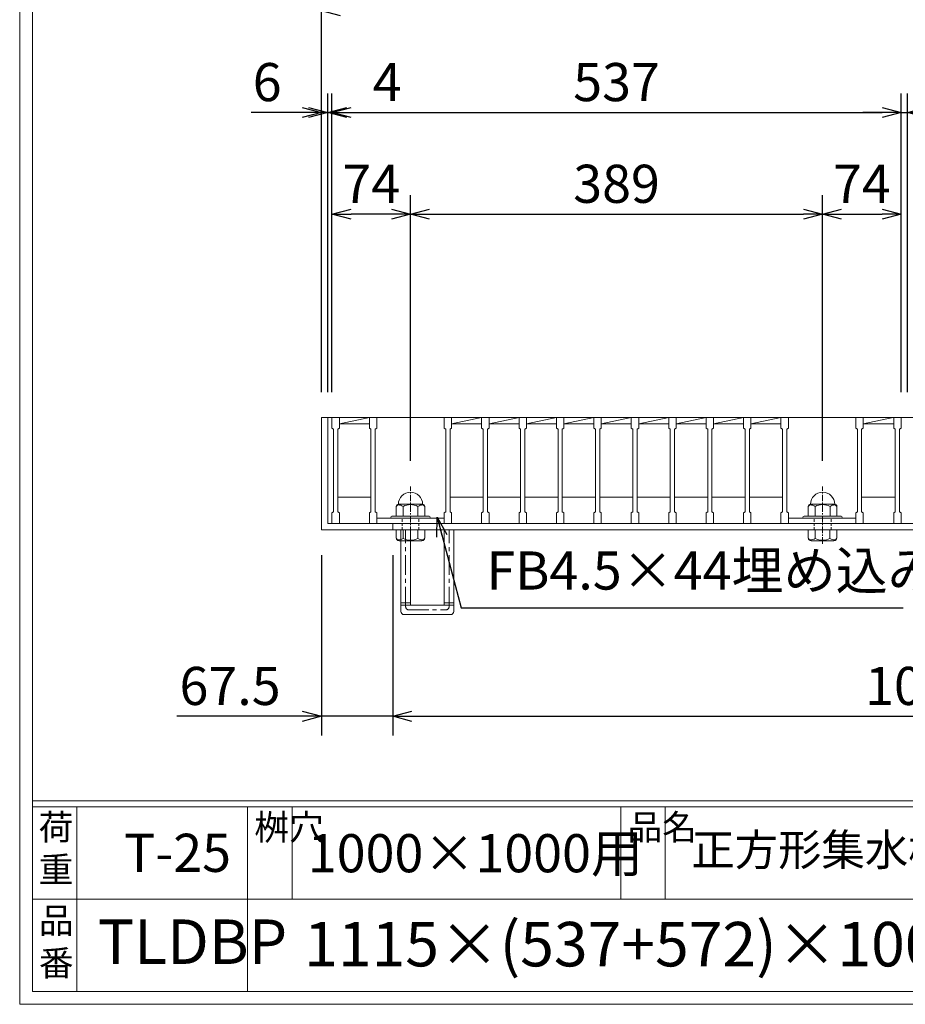
# Model space of a CAD drawing. Units: millimetres. Extents: x -454 to 2893, y -404 to 1964.
# Drawn here: x -454 to 381, y -404 to 525 of the extents above; entities that cross this region are included whole.
import ezdxf

# ---------------------------------------------------------------- set-up
doc = ezdxf.new("R2010")
doc.units = ezdxf.units.MM
doc.linetypes.add('CENTER', pattern=[10, 6.25, -1.25, 1.25, -1.25])
doc.linetypes.add('DASHED', pattern=[3.75, 2.5, -1.25])
for name, color, linetype, lineweight in [('中心線', 1, 'CENTER', 13), ('受け枠', 3, 'Continuous', 9), ('寸法線', 2, 'Continuous', 9), ('本体', 7, 'Continuous', 13), ('枠寸法', 31, 'Continuous', 9)]:
    doc.layers.add(name, color=color, linetype=linetype, lineweight=lineweight)
doc.layers.add('外枠', color=7, linetype='Continuous')
doc.dimstyles.new('ISO-25', dxfattribs={"dimscale": 12, "dimtxt": 3, "dimasz": 1.5, "dimexe": 1.5, "dimexo": 2, "dimgap": 0.5, "dimtad": 1, "dimdsep": 46, "dimtxsty": 'Standard', "dimblk": 'OPEN30', "dimcen": 2.5, "dimadec": 0, "dimazin": 0, "dimtfac": 1, "dimtmove": 0, "dimatfit": 0, "dimldrblk": 'OPEN30', "dimfxl": 1, "dimarcsym": 0})

# ---------------------------------------------------------------- blocks, each defined once
blk = doc.blocks.new('_Open30')
at = {"color": 0, "linetype": 'ByBlock', "lineweight": -2}
for p, q in [((-1, 0.268), (0, 0)), ((0, 0), (-1, -0.268)), ((0, 0), (-1, 0))]:
    blk.add_line(p, q, dxfattribs=at)
blk = doc.blocks.new('*D10')
at = {"layer": 'Defpoints', "color": 0, "linetype": 'Continuous', "ltscale": 3}
for p in [(-169.62, 533.81), (-169.62, 149.81), (965.38, 149.81)]:
    blk.add_point(p, dxfattribs=at)
at = {"layer": '枠寸法', "color": 0, "linetype": 'Continuous', "lineweight": -2, "ltscale": 3}
for p, q in [((-169.62, 173.81), (-169.62, 551.81)), ((965.38, 173.81), (965.38, 551.81)), ((947.38, 533.81), (-151.62, 533.81))]:
    blk.add_line(p, q, dxfattribs=at)
at = {"layer": '枠寸法', "color": 0, "linetype": 'Continuous', "lineweight": -2, "ltscale": 3, "xscale": 18, "yscale": 18, "zscale": 18, "rotation": 180}
blk.add_blockref('_Open30', (-169.62, 533.81), dxfattribs=at)
at = {"layer": '枠寸法', "color": 0, "linetype": 'Continuous', "lineweight": -2, "ltscale": 3, "xscale": 18, "yscale": 18, "zscale": 18}
blk.add_blockref('_Open30', (965.38, 533.81), dxfattribs=at)
at = {"layer": '枠寸法', "color": 0, "linetype": 'Continuous', "ltscale": 3, "insert": (397.88, 557.81), "char_height": 36, "attachment_point": 5}
blk.add_mtext('1135', dxfattribs=at)
blk = doc.blocks.new('*D11')
at = {"layer": 'Defpoints', "color": 0, "linetype": 'Continuous', "ltscale": 3}
for p in [(-169.62, 43.81), (-102.12, 43.81), (-102.12, -132.19)]:
    blk.add_point(p, dxfattribs=at)
at = {"layer": '枠寸法', "color": 0, "linetype": 'Continuous', "lineweight": -2, "ltscale": 3}
for p, q in [((-169.62, 19.81), (-169.62, -150.19)), ((-102.12, 19.81), (-102.12, -150.19)), ((-187.62, -132.19), (-305.89, -132.19)), ((-102.12, -132.19), (-169.62, -132.19)), ((-84.12, -132.19), (-66.12, -132.19))]:
    blk.add_line(p, q, dxfattribs=at)
at = {"layer": '枠寸法', "color": 0, "linetype": 'Continuous', "lineweight": -2, "ltscale": 3, "xscale": 18, "yscale": 18, "zscale": 18}
blk.add_blockref('_Open30', (-169.62, -132.19), dxfattribs=at)
at = {"layer": '枠寸法', "color": 0, "linetype": 'Continuous', "lineweight": -2, "ltscale": 3, "xscale": 18, "yscale": 18, "zscale": 18, "rotation": 180}
blk.add_blockref('_Open30', (-102.12, -132.19), dxfattribs=at)
at = {"layer": '枠寸法', "color": 0, "linetype": 'Continuous', "ltscale": 3, "insert": (-255.76, -108.19), "char_height": 36, "attachment_point": 5}
blk.add_mtext('67.5', dxfattribs=at)
blk = doc.blocks.new('*D12')
at = {"layer": 'Defpoints', "color": 0, "linetype": 'Continuous', "ltscale": 3}
for p in [(-102.12, 43.81), (897.88, 43.81), (897.88, -132.19)]:
    blk.add_point(p, dxfattribs=at)
at = {"layer": '枠寸法', "color": 0, "linetype": 'Continuous', "lineweight": -2, "ltscale": 3}
for p, q in [((-102.12, 19.81), (-102.12, -150.19)), ((897.88, 19.81), (897.88, -150.19)), ((-84.12, -132.19), (879.88, -132.19))]:
    blk.add_line(p, q, dxfattribs=at)
at = {"layer": '枠寸法', "color": 0, "linetype": 'Continuous', "lineweight": -2, "ltscale": 3, "xscale": 18, "yscale": 18, "zscale": 18, "rotation": 180}
blk.add_blockref('_Open30', (-102.12, -132.19), dxfattribs=at)
at = {"layer": '枠寸法', "color": 0, "linetype": 'Continuous', "lineweight": -2, "ltscale": 3, "xscale": 18, "yscale": 18, "zscale": 18}
blk.add_blockref('_Open30', (897.88, -132.19), dxfattribs=at)
at = {"layer": '枠寸法', "color": 0, "linetype": 'Continuous', "ltscale": 3, "insert": (397.88, -108.19), "char_height": 36, "attachment_point": 5}
blk.add_mtext('1000', dxfattribs=at)
blk = doc.blocks.new('*D15')
at = {"layer": 'Defpoints', "color": 0, "linetype": 'Continuous', "ltscale": 3}
for p in [(-169.62, 437.81), (-169.62, 149.81), (-163.62, 149.81)]:
    blk.add_point(p, dxfattribs=at)
at = {"layer": '枠寸法', "color": 0, "linetype": 'Continuous', "lineweight": -2, "ltscale": 3}
for p, q in [((-169.62, 173.81), (-169.62, 455.81)), ((-163.62, 173.81), (-163.62, 455.81)), ((-187.62, 437.81), (-235.9, 437.81)), ((-163.62, 437.81), (-169.62, 437.81)), ((-145.62, 437.81), (-127.62, 437.81))]:
    blk.add_line(p, q, dxfattribs=at)
at = {"layer": '枠寸法', "color": 0, "linetype": 'Continuous', "lineweight": -2, "ltscale": 3, "xscale": 18, "yscale": 18, "zscale": 18}
blk.add_blockref('_Open30', (-169.62, 437.81), dxfattribs=at)
at = {"layer": '枠寸法', "color": 0, "linetype": 'Continuous', "lineweight": -2, "ltscale": 3, "xscale": 18, "yscale": 18, "zscale": 18, "rotation": 180}
blk.add_blockref('_Open30', (-163.62, 437.81), dxfattribs=at)
at = {"layer": '枠寸法', "color": 0, "linetype": 'Continuous', "ltscale": 3, "insert": (-220.76, 461.81), "char_height": 36, "attachment_point": 5}
blk.add_mtext('6', dxfattribs=at)
blk = doc.blocks.new('*D22')
at = {"layer": 'Defpoints', "color": 0, "linetype": 'Continuous', "ltscale": 3}
for p in [(377.38, 437.81), (-159.62, 149.81), (377.38, 149.81)]:
    blk.add_point(p, dxfattribs=at)
at = {"layer": '寸法線', "color": 0, "linetype": 'Continuous', "lineweight": -2, "ltscale": 3}
for p, q in [((-159.62, 173.81), (-159.62, 455.81)), ((377.38, 173.81), (377.38, 455.81)), ((-141.62, 437.81), (359.38, 437.81))]:
    blk.add_line(p, q, dxfattribs=at)
at = {"layer": '寸法線', "color": 0, "linetype": 'Continuous', "lineweight": -2, "ltscale": 3, "xscale": 18, "yscale": 18, "zscale": 18, "rotation": 180}
blk.add_blockref('_Open30', (-159.62, 437.81), dxfattribs=at)
at = {"layer": '寸法線', "color": 0, "linetype": 'Continuous', "lineweight": -2, "ltscale": 3, "xscale": 18, "yscale": 18, "zscale": 18}
blk.add_blockref('_Open30', (377.38, 437.81), dxfattribs=at)
at = {"layer": '寸法線', "color": 0, "linetype": 'Continuous', "ltscale": 3, "insert": (108.88, 461.81), "char_height": 36, "attachment_point": 5}
blk.add_mtext('537', dxfattribs=at)
blk = doc.blocks.new('*D24')
at = {"layer": 'Defpoints', "color": 0, "linetype": 'Continuous', "ltscale": 3}
for p in [(383.38, 437.81), (377.38, 149.81), (383.38, 149.81)]:
    blk.add_point(p, dxfattribs=at)
at = {"layer": '枠寸法', "color": 0, "linetype": 'Continuous', "lineweight": -2, "ltscale": 3}
for p, q in [((377.38, 173.81), (377.38, 455.81)), ((383.38, 173.81), (383.38, 455.81)), ((359.38, 437.81), (341.38, 437.81)), ((377.38, 437.81), (383.38, 437.81)), ((401.38, 437.81), (449.65, 437.81))]:
    blk.add_line(p, q, dxfattribs=at)
at = {"layer": '枠寸法', "color": 0, "linetype": 'Continuous', "lineweight": -2, "ltscale": 3, "xscale": 18, "yscale": 18, "zscale": 18}
blk.add_blockref('_Open30', (377.38, 437.81), dxfattribs=at)
at = {"layer": '枠寸法', "color": 0, "linetype": 'Continuous', "lineweight": -2, "ltscale": 3, "xscale": 18, "yscale": 18, "zscale": 18, "rotation": 180}
blk.add_blockref('_Open30', (383.38, 437.81), dxfattribs=at)
at = {"layer": '枠寸法', "color": 0, "linetype": 'Continuous', "ltscale": 3, "insert": (434.51, 461.81), "char_height": 36, "attachment_point": 5}
blk.add_mtext('6', dxfattribs=at)
blk = doc.blocks.new('*D25')
at = {"layer": 'Defpoints', "color": 0, "linetype": 'Continuous', "ltscale": 3}
for p in [(-159.62, 437.81), (-163.62, 149.81), (-159.62, 149.81)]:
    blk.add_point(p, dxfattribs=at)
at = {"layer": '枠寸法', "color": 0, "linetype": 'Continuous', "lineweight": -2, "ltscale": 3}
for p, q in [((-163.62, 173.81), (-163.62, 455.81)), ((-159.62, 173.81), (-159.62, 455.81)), ((-181.62, 437.81), (-199.62, 437.81)), ((-163.62, 437.81), (-159.62, 437.81)), ((-141.62, 437.81), (-91.34, 437.81))]:
    blk.add_line(p, q, dxfattribs=at)
at = {"layer": '枠寸法', "color": 0, "linetype": 'Continuous', "lineweight": -2, "ltscale": 3, "xscale": 18, "yscale": 18, "zscale": 18}
blk.add_blockref('_Open30', (-163.62, 437.81), dxfattribs=at)
at = {"layer": '枠寸法', "color": 0, "linetype": 'Continuous', "lineweight": -2, "ltscale": 3, "xscale": 18, "yscale": 18, "zscale": 18, "rotation": 180}
blk.add_blockref('_Open30', (-159.62, 437.81), dxfattribs=at)
at = {"layer": '枠寸法', "color": 0, "linetype": 'Continuous', "ltscale": 3, "insert": (-107.48, 461.81), "char_height": 36, "attachment_point": 5}
blk.add_mtext('4', dxfattribs=at)
blk = doc.blocks.new('*D29')
at = {"layer": 'Defpoints', "color": 0, "linetype": 'Continuous', "ltscale": 3}
for p in [(-159.62, 341.81), (-159.62, 149.81), (-85.52, 84.85)]:
    blk.add_point(p, dxfattribs=at)
at = {"layer": '寸法線', "color": 0, "linetype": 'Continuous', "lineweight": -2, "ltscale": 3}
for p, q in [((-159.62, 173.81), (-159.62, 359.81)), ((-85.52, 108.85), (-85.52, 359.81)), ((-103.52, 341.81), (-141.62, 341.81))]:
    blk.add_line(p, q, dxfattribs=at)
at = {"layer": '寸法線', "color": 0, "linetype": 'Continuous', "lineweight": -2, "ltscale": 3, "xscale": 18, "yscale": 18, "zscale": 18, "rotation": 180}
blk.add_blockref('_Open30', (-159.62, 341.81), dxfattribs=at)
at = {"layer": '寸法線', "color": 0, "linetype": 'Continuous', "lineweight": -2, "ltscale": 3, "xscale": 18, "yscale": 18, "zscale": 18}
blk.add_blockref('_Open30', (-85.52, 341.81), dxfattribs=at)
at = {"layer": '寸法線', "color": 0, "linetype": 'Continuous', "ltscale": 3, "insert": (-122.57, 365.81), "char_height": 36, "attachment_point": 5}
blk.add_mtext('74', dxfattribs=at)
blk = doc.blocks.new('*D30')
at = {"layer": 'Defpoints', "color": 0, "linetype": 'Continuous', "ltscale": 3}
for p in [(303.28, 341.81), (-85.52, 84.85), (303.28, 84.85)]:
    blk.add_point(p, dxfattribs=at)
at = {"layer": '寸法線', "color": 0, "linetype": 'Continuous', "lineweight": -2, "ltscale": 3}
for p, q in [((-85.52, 108.85), (-85.52, 359.81)), ((303.28, 108.85), (303.28, 359.81)), ((-67.52, 341.81), (285.28, 341.81))]:
    blk.add_line(p, q, dxfattribs=at)
at = {"layer": '寸法線', "color": 0, "linetype": 'Continuous', "lineweight": -2, "ltscale": 3, "xscale": 18, "yscale": 18, "zscale": 18, "rotation": 180}
blk.add_blockref('_Open30', (-85.52, 341.81), dxfattribs=at)
at = {"layer": '寸法線', "color": 0, "linetype": 'Continuous', "lineweight": -2, "ltscale": 3, "xscale": 18, "yscale": 18, "zscale": 18}
blk.add_blockref('_Open30', (303.28, 341.81), dxfattribs=at)
at = {"layer": '寸法線', "color": 0, "linetype": 'Continuous', "ltscale": 3, "insert": (108.88, 365.81), "char_height": 36, "attachment_point": 5}
blk.add_mtext('389', dxfattribs=at)
blk = doc.blocks.new('*D31')
at = {"layer": 'Defpoints', "color": 0, "linetype": 'Continuous', "ltscale": 3}
for p in [(377.38, 341.81), (377.38, 149.81), (303.28, 84.85)]:
    blk.add_point(p, dxfattribs=at)
at = {"layer": '寸法線', "color": 0, "linetype": 'Continuous', "lineweight": -2, "ltscale": 3}
for p, q in [((303.28, 108.85), (303.28, 359.81)), ((377.38, 173.81), (377.38, 359.81)), ((321.28, 341.81), (359.38, 341.81))]:
    blk.add_line(p, q, dxfattribs=at)
at = {"layer": '寸法線', "color": 0, "linetype": 'Continuous', "lineweight": -2, "ltscale": 3, "xscale": 18, "yscale": 18, "zscale": 18, "rotation": 180}
blk.add_blockref('_Open30', (303.28, 341.81), dxfattribs=at)
at = {"layer": '寸法線', "color": 0, "linetype": 'Continuous', "lineweight": -2, "ltscale": 3, "xscale": 18, "yscale": 18, "zscale": 18}
blk.add_blockref('_Open30', (377.38, 341.81), dxfattribs=at)
at = {"layer": '寸法線', "color": 0, "linetype": 'Continuous', "ltscale": 3, "insert": (340.33, 365.81), "char_height": 36, "attachment_point": 5}
blk.add_mtext('74', dxfattribs=at)
blk = doc.blocks.new('*U71')
at = {"layer": '受け枠', "ltscale": 3}
blk.add_line((-18.3, -53), (-9.3, -53), dxfattribs=at)
at = {"layer": '本体'}
for p, q in [((-18.4, 53), (-11.4, 53)), ((-18.4, 53), (-18.4, 43)), ((-11.4, 53), (-11.4, 43)), ((-18.4, 43), (-16.9, 42)), ((-16.9, 42), (-16.9, -36)), ((-11.4, 43), (-12.9, 42)), ((-12.9, 42), (-12.9, -36)), ((-18.4, -37), (-16.9, -36)), ((-18.4, -47), (-18.4, -37)), ((-11.4, -37), (-12.9, -36)), ((-11.4, -47), (-11.4, -37)), ((-18.4, -47), (-11.4, -47))]:
    blk.add_line(p, q, dxfattribs=at)
at = {"layer": '本体', "linetype": 'Continuous'}
for p, q in [((-11.4, 47), (16.9, 53)), ((-11.4, 47), (16.9, 47)), ((-12.9, -22), (18.4, -22)), ((-18.4, -47), (-18.4, -47)), ((-18.4, -47), (-12.4, -47))]:
    blk.add_line(p, q, dxfattribs=at)
blk = doc.blocks.new('*U72')
at = {"layer": '本体', "color": 0, "linetype": 'ByBlock', "lineweight": -2}
for p in [(0, 0), (35.3, 0), (70.6, 0), (105.9, 0), (141.2, 0), (176.5, 0), (211.8, 0), (247.1, 0), (282.4, 0)]:
    blk.add_blockref('*U71', p, dxfattribs=at)

msp = doc.modelspace()

# ---------------------------------------------------------------- linework, layer by layer
at = {"layer": '中心線', "linetype": 'CENTER'}
for p, q in [((-85.525, 30.759), (-85.525, 84.846)), ((303.275, 30.759), (303.275, 84.846))]:
    msp.add_line(p, q, dxfattribs=at)
at = {"layer": '受け枠', "linetype": 'Continuous'}
for p, q in [((-169.625, 149.808), (-169.625, 43.808)), ((965.375, 149.808), (-169.625, 149.808)), ((-163.625, 149.808), (-163.625, 49.808)), ((959.375, 49.808), (-163.625, 49.808)), ((-102.125, 49.808), (-102.125, 43.808)), ((965.375, 43.808), (-169.625, 43.808))]:
    msp.add_line(p, q, dxfattribs=at)
at = {"layer": '受け枠'}
for p, q in [((-99.025, 65.882), (-99.025, 56.752)), ((-96.948, 67.959), (-74.102, 67.959)), ((-92.534, 65.882), (-92.534, 56.752)), ((-78.515, 65.882), (-78.515, 56.752)), ((-72.025, 65.882), (-72.025, 56.752)), ((289.775, 65.882), (289.775, 56.752)), ((314.698, 67.959), (291.852, 67.959)), ((296.266, 65.882), (296.266, 56.752)), ((310.285, 65.882), (310.285, 56.752)), ((316.775, 65.882), (316.775, 56.752)), ((-103.025, 56.752), (-68.025, 56.752)), ((320.775, 56.752), (285.775, 56.752)), ((-103.025, 54.808), (-68.025, 54.808)), ((320.775, 54.808), (285.775, 54.808)), ((-99.025, 43.808), (-72.025, 43.808)), ((-99.025, 43.808), (-99.025, 36.192)), ((-92.448, 35.752), (-92.448, 43.808)), ((-78.602, 35.752), (-78.602, 43.808)), ((-72.025, 43.808), (-72.025, 36.192)), ((316.775, 43.808), (289.775, 43.808)), ((289.775, 43.808), (289.775, 36.192)), ((296.352, 35.752), (296.352, 43.808)), ((310.198, 35.752), (310.198, 43.808)), ((316.775, 43.808), (316.775, 36.192)), ((-96.255, 33.423), (-74.794, 33.423)), ((314.006, 33.423), (292.545, 33.423))]:
    msp.add_line(p, q, dxfattribs=at)
at = {"layer": '受け枠', "linetype": 'DASHED'}
for p, q in [((-93.525, 43.808), (-93.525, 54.808)), ((-77.525, 43.808), (-77.525, 54.808)), ((295.275, 43.808), (295.275, 54.808)), ((311.275, 43.808), (311.275, 54.808))]:
    msp.add_line(p, q, dxfattribs=at)
at = {"layer": '受け枠', "ltscale": 3}
for p, q in [((-94.625, -33.192), (-94.625, 43.808)), ((-94.625, 43.808), (-53.625, 43.808)), ((-85.625, -27.192), (-85.625, 43.808)), ((-53.625, -27.192), (-53.625, 43.808)), ((-44.625, -33.192), (-44.625, 43.808)), ((-85.625, -27.192), (-53.625, -27.192)), ((-91.625, -36.192), (-47.625, -36.192))]:
    msp.add_line(p, q, dxfattribs=at)
at = {"layer": '受け枠', "linetype": 'CENTER', "ltscale": 3}
for p, q in [((-90.125, -28.692), (-90.125, 43.808)), ((-49.125, -28.692), (-49.125, 43.808)), ((-85.625, -25.051), (-94.625, -25.051)), ((-85.625, -27.192), (-94.625, -27.192)), ((-44.625, -25.051), (-53.625, -25.051)), ((-44.625, -27.192), (-53.625, -27.192)), ((-87.125, -31.692), (-52.125, -31.692))]:
    msp.add_line(p, q, dxfattribs=at)
at = {"layer": '受け枠', "ltscale": 3}
for centre, radius, start, end in [((-85.525, 67.959), 11.423, 0, 180), ((303.275, 67.959), 11.423, 0, 180), ((-85.525, 53.21), 14.481, 61.049544, 118.950456), ((303.275, 53.21), 14.481, 61.049544, 118.950456), ((-85.525, 48.089), 14.147, 240.7011, 299.2989), ((303.275, 48.089), 14.147, 240.7011, 299.2989), ((-91.625, -33.192), 3, 180, 270), ((-47.625, -33.192), 3, 270, 0)]:
    msp.add_arc(centre, radius, start, end, dxfattribs=at)
at = {"layer": '受け枠'}
for centre, radius, start, end in [((-96.948, 65.882), 2.077, 90, 180), ((-74.102, 65.882), 2.077, 0, 90), ((291.852, 65.882), 2.077, 90, 180), ((314.698, 65.882), 2.077, 0, 90), ((-103.025, 55.752), 1, 90, 180), ((-103.025, 55.808), 1, 180, 270), ((-68.025, 55.752), 1, 0, 90), ((-68.025, 55.808), 1, 270, 0), ((285.775, 55.752), 1, 90, 180), ((285.775, 55.808), 1, 180, 270), ((320.775, 55.752), 1, 0, 90), ((320.775, 55.808), 1, 270, 0), ((-96.255, 36.192), 2.769, 180, 270), ((-74.794, 36.192), 2.769, 270, 0), ((292.545, 36.192), 2.769, 180, 270), ((314.006, 36.192), 2.769, 270, 0)]:
    msp.add_arc(centre, radius, start, end, dxfattribs=at)
at = {"layer": '受け枠', "linetype": 'CENTER', "ltscale": 3}
for centre, start, end in [((-87.125, -28.692), 180, 270), ((-52.125, -28.692), 270, 0)]:
    msp.add_arc(centre, 3, start, end, dxfattribs=at)
at = {"layer": '受け枠', "ltscale": 3}
for points in [[(-96.948, 67.296), (-97.575, 67.183), (-98.618, 66.808), (-99.025, 65.882)], [(-92.534, 65.882), (-93.951, 66.817), (-95.484, 67.391), (-96.948, 67.296)], [(-78.515, 65.882), (-77.098, 66.817), (-75.566, 67.391), (-74.102, 67.296)], [(-74.102, 67.296), (-73.474, 67.183), (-72.431, 66.808), (-72.025, 65.882)], [(291.852, 67.296), (291.225, 67.183), (290.182, 66.808), (289.775, 65.882)], [(296.266, 65.882), (294.849, 66.817), (293.316, 67.391), (291.852, 67.296)], [(310.285, 65.882), (311.702, 66.817), (313.234, 67.391), (314.698, 67.296)], [(314.698, 67.296), (315.326, 67.183), (316.369, 66.808), (316.775, 65.882)], [(-96.948, 34.338), (-97.575, 34.451), (-98.8, 34.644), (-99.025, 36.711)], [(-92.448, 35.752), (-93.951, 34.817), (-95.484, 34.242), (-96.948, 34.338)], [(-78.602, 35.752), (-77.098, 34.817), (-75.566, 34.242), (-74.102, 34.338)], [(-74.102, 34.338), (-73.474, 34.451), (-72.249, 34.644), (-72.025, 36.711)], [(291.852, 34.338), (291.225, 34.451), (290, 34.644), (289.775, 36.711)], [(296.352, 35.752), (294.849, 34.817), (293.316, 34.242), (291.852, 34.338)], [(310.198, 35.752), (311.702, 34.817), (313.234, 34.242), (314.698, 34.338)], [(314.698, 34.338), (315.326, 34.451), (316.551, 34.644), (316.775, 36.711)]]:
    msp.add_open_spline(points, degree=3, dxfattribs=at)
at = {"layer": '外枠', "lineweight": 9, "ltscale": 80}
for q in [(-454.24, 1963.849), (2893.173, -404.074)]:
    msp.add_line((-454.24, -404.074), q, dxfattribs=at)
at = {"layer": '外枠', "lineweight": 9, "ltscale": 100}
for p, q in [((-442.24, 1952.58), (-442.24, -392.074)), ((-400.24, -217.594), (-400.24, -392.074)), ((-239.316, -217.594), (-239.316, -392.074)), ((-197.316, -217.594), (-197.316, -304.834)), ((112.838, -217.594), (112.838, -304.834)), ((154.838, -217.594), (154.838, -304.834)), ((-442.24, -392.074), (2881.903, -392.074))]:
    msp.add_line(p, q, dxfattribs=at)
at = {"layer": '外枠', "linetype": 'Continuous', "lineweight": 9, "ltscale": 100}
for p, q in [((-442.24, -211.96), (2881.903, -211.96)), ((-442.24, -217.594), (2881.903, -217.594)), ((-442.24, -304.834), (929.996, -304.834))]:
    msp.add_line(p, q, dxfattribs=at)
at = {"layer": '本体'}
for p, q in [((-159.625, 149.808), (-152.625, 149.808)), ((-159.625, 149.808), (-159.625, 139.808)), ((-152.625, 149.808), (-152.625, 139.808)), ((-124.325, 149.808), (-124.325, 139.808)), ((-124.325, 149.808), (-117.325, 149.808)), ((-117.325, 149.808), (-117.325, 139.808)), ((263.975, 149.808), (270.975, 149.808)), ((263.975, 149.808), (263.975, 139.808)), ((270.975, 149.808), (270.975, 139.808)), ((334.575, 149.808), (341.575, 149.808)), ((334.575, 149.808), (334.575, 139.808)), ((341.575, 149.808), (341.575, 139.808)), ((370.375, 149.808), (370.375, 139.808)), ((370.375, 149.808), (377.375, 149.808)), ((377.375, 149.808), (377.375, 139.808)), ((-159.625, 139.808), (-158.125, 138.808)), ((-152.625, 139.808), (-154.125, 138.808)), ((-124.325, 139.808), (-122.825, 138.808)), ((-117.325, 139.808), (-118.825, 138.808)), ((263.975, 139.808), (265.475, 138.808)), ((270.975, 139.808), (269.475, 138.808)), ((334.575, 139.808), (336.075, 138.808)), ((341.575, 139.808), (340.075, 138.808)), ((370.375, 139.808), (371.875, 138.808)), ((377.375, 139.808), (375.875, 138.808)), ((-158.125, 138.808), (-158.125, 60.808)), ((-154.125, 138.808), (-154.125, 60.808)), ((-122.825, 138.808), (-122.825, 60.808)), ((-118.825, 138.808), (-118.825, 60.808)), ((265.475, 138.808), (265.475, 60.808)), ((269.475, 138.808), (269.475, 60.808)), ((336.075, 138.808), (336.075, 60.808)), ((340.075, 138.808), (340.075, 60.808)), ((371.875, 138.808), (371.875, 60.808)), ((375.875, 138.808), (375.875, 60.808)), ((-159.625, 59.808), (-158.125, 60.808)), ((-159.625, 49.808), (-159.625, 59.808)), ((-152.625, 59.808), (-154.125, 60.808)), ((-152.625, 49.808), (-152.625, 59.808)), ((-124.325, 59.808), (-122.825, 60.808)), ((-124.325, 49.808), (-124.325, 59.808)), ((-117.325, 59.808), (-118.825, 60.808)), ((-117.325, 49.808), (-117.325, 59.808)), ((263.975, 59.808), (265.475, 60.808)), ((263.975, 49.808), (263.975, 59.808)), ((270.975, 59.808), (269.475, 60.808)), ((270.975, 49.808), (270.975, 59.808)), ((334.575, 59.808), (336.075, 60.808)), ((334.575, 49.808), (334.575, 59.808)), ((341.575, 59.808), (340.075, 60.808)), ((341.575, 49.808), (341.575, 59.808)), ((370.375, 59.808), (371.875, 60.808)), ((370.375, 49.808), (370.375, 59.808)), ((377.375, 59.808), (375.875, 60.808)), ((377.375, 49.808), (377.375, 59.808)), ((-159.625, 49.808), (-152.625, 49.808)), ((-124.325, 49.808), (-117.325, 49.808)), ((263.975, 49.808), (270.975, 49.808)), ((334.575, 49.808), (341.575, 49.808)), ((370.375, 49.808), (377.375, 49.808))]:
    msp.add_line(p, q, dxfattribs=at)
at = {"layer": '本体', "linetype": 'Continuous'}
for p, q in [((-159.625, 149.808), (377.375, 149.808)), ((-152.625, 143.808), (-124.325, 149.808)), ((341.575, 143.808), (369.875, 149.808)), ((-152.625, 143.808), (-124.325, 143.808)), ((341.575, 143.808), (369.875, 143.808)), ((-154.125, 74.808), (-122.825, 74.808)), ((340.075, 74.808), (371.375, 74.808)), ((377.375, 49.808), (-159.625, 49.808))]:
    msp.add_line(p, q, dxfattribs=at)
at = {"layer": '本体', "ltscale": 3}
for p, q in [((-117.325, 54.808), (-53.725, 54.808)), ((270.975, 54.808), (334.575, 54.808))]:
    msp.add_line(p, q, dxfattribs=at)

# ---------------------------------------------------------------- block references
at = {"layer": '本体'}
msp.add_blockref('*U72', (-35.325, 96.808), dxfattribs=at)

# ---------------------------------------------------------------- texts
at = {"layer": '外枠', "linetype": 'Continuous', "lineweight": 9, "ltscale": 100, "attachment_point": 1}
for s, insert, char_height, width in [('荷\\P重', (-436.336, -224.876), 24, 36.09588), ('桝穴', (-232.919, -224.905), 24, 35.60328), ('品名', (119.234, -224.905), 24, 35.60328), ('1000×1000用', (-182.446, -243.445), 36, 306.8293), ('正方形集水桝用ボルト固定グレーチング', (179.439, -243.257), 30, 810.39203), ('T-25', (-355.839, -243.077), 36, 151.56432), ('品\\P番', (-436.172, -313.089), 24, 28.23537), ('TLDBP', (-380.635, -323.976), 42, 106.6438), ('1115×(537+572)×100', (-185.863, -326.292), 42, 639.502)]:
    msp.add_mtext(s, dxfattribs=dict(at, insert=insert, char_height=char_height, width=width))
at = {"layer": '寸法線', "linetype": 'Continuous', "insert": (-13.812, -23.827), "char_height": 36, "attachment_point": 7}
msp.add_mtext('FB4.5×44埋め込み', dxfattribs=at)

# ---------------------------------------------------------------- dimensions: what is measured, and where the dimension line sits
at = {"layer": '寸法線', "linetype": 'Continuous'}
dim = msp.add_linear_dim(base=(377.375, 437.808), p1=(-159.625, 149.808), p2=(377.375, 149.808), dimstyle='ISO-25', dxfattribs=at)
dim.commit()
dim.dimension.update_dxf_attribs({"geometry": '*D22', "text_midpoint": (108.875, 461.808)})
for base, p1, p2, picture, middle in [((-159.625, 341.808), (-85.525, 84.846), (-159.625, 149.808), '*D29', (-122.575, 365.808)), ((303.275, 341.808), (-85.525, 84.846), (303.275, 84.846), '*D30', (108.875, 365.808)), ((377.375, 341.808), (303.275, 84.846), (377.375, 149.808), '*D31', (340.325, 365.808))]:
    dim = msp.add_linear_dim(base=base, p1=p1, p2=p2, dimstyle='ISO-25', override={"dimdec": 0}, dxfattribs=at)
    dim.commit()
    dim.dimension.update_dxf_attribs({"geometry": picture, "text_midpoint": middle})
at = {"layer": '枠寸法', "linetype": 'Continuous'}
for base, p1, p2, picture, middle in [((-169.625, 533.808), (965.375, 149.808), (-169.625, 149.808), '*D10', (397.875, 557.808)), ((-169.625, 437.808), (-163.625, 149.808), (-169.625, 149.808), '*D15', (-220.762, 461.808)), ((-159.625, 437.808), (-163.625, 149.808), (-159.625, 149.808), '*D25', (-107.483, 461.808)), ((383.375, 437.808), (377.375, 149.808), (383.375, 149.808), '*D24', (434.512, 461.808)), ((897.875, -132.192), (-102.125, 43.808), (897.875, 43.808), '*D12', (397.875, -108.192))]:
    dim = msp.add_linear_dim(base=base, p1=p1, p2=p2, dimstyle='ISO-25', dxfattribs=at)
    dim.commit()
    dim.dimension.update_dxf_attribs({"geometry": picture, "text_midpoint": middle})
dim = msp.add_linear_dim(base=(-102.125, -132.192), p1=(-169.625, 43.808), p2=(-102.125, 43.808), dimstyle='ISO-25', dxfattribs=at)
dim.commit()
dim.dimension.update_dxf_attribs({"geometry": '*D11', "text_midpoint": (-255.757, -132.192), "dimtype": 160})

# ---------------------------------------------------------------- leaders
at = {"layer": '寸法線', "linetype": 'Continuous', "annotation_type": 0, "has_hookline": 1, "hookline_direction": 0, "text_width": 393.076}
msp.add_leader([(-60.472, 55.667), (-37.812, -29.827), (-19.812, -29.827)], dimstyle='ISO-25', override={"dimgap": 0.5, "dimtad": 1}, dxfattribs=at)

doc.saveas('drawing.dxf')
